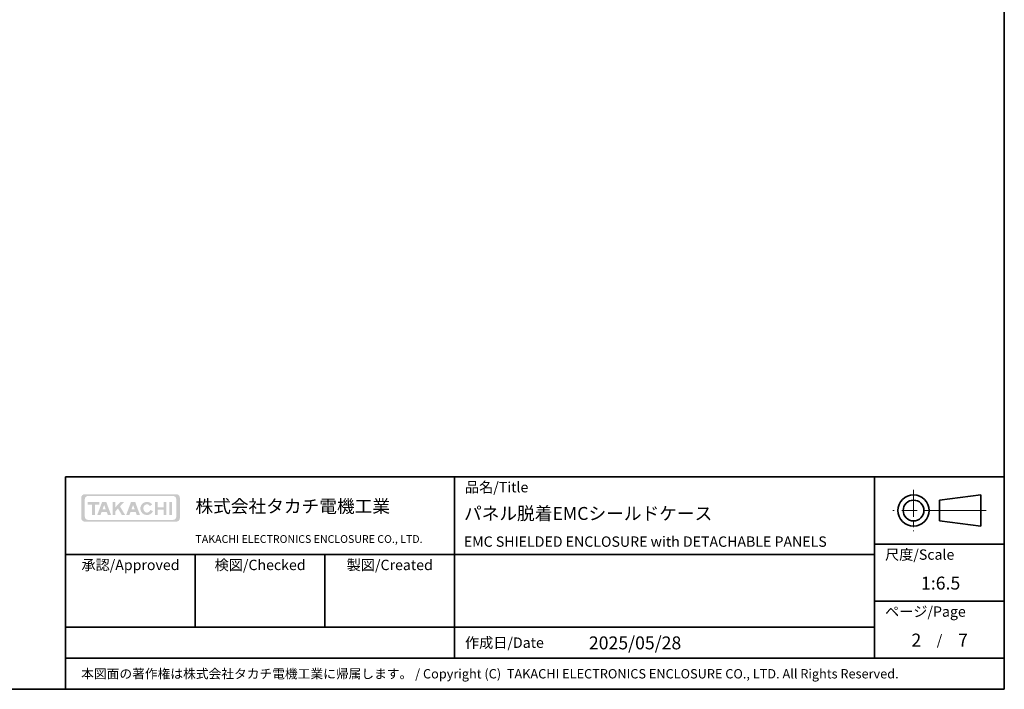
# Model space of a CAD drawing. Units: millimetres. Extents: x 36 to 10067, y 20 to 1846.
# Drawn here: x 2331 to 3565, y 20 to 860 of the extents above; entities that cross this region are included whole.
import ezdxf
from ezdxf.enums import TextEntityAlignment as Align

# ---------------------------------------------------------------- set-up
doc = ezdxf.new("R2010")
doc.units = ezdxf.units.MM
doc.header["$LTSCALE"] = 2.5
doc.linetypes.add('CHAIN', pattern=[0.35429999999999995, 0.2362, -0.0295, 0.0591, -0.0295])
for name, color, linetype, lineweight in [('Border (ISO)', 7, 'Continuous', 35), ('Hatch (ISO)', 1, 'Continuous', 18), ('Title (ISO)', 7, 'Continuous', 35)]:
    doc.layers.add(name, color=color, linetype=linetype, lineweight=lineweight)
doc.styles.add('Note Text (TK)', font='MS PGothic.ttf')
doc.styles.add('Text Style40', font='MS PGothic.ttf')
doc.styles.add('Text Style67', font='arial.ttf')

# ---------------------------------------------------------------- blocks, each defined once
blk = doc.blocks.new('Borders tk図枠')
at = {"layer": 'Border (ISO)'}
for p in [(405.4999999999999, 289), (14.50000000000001, 8.000000000000007)]:
    blk.add_line(p, (405.4999999999999, 8.000000000000007), dxfattribs=at)
blk = doc.blocks.new('Title Blocks コピー版 tk表題欄')
at = {"layer": 'Hatch (ISO)'}
h = blk.add_hatch(color=256, dxfattribs=at)
edge = h.paths.add_edge_path(flags=0)
edge.add_arc((95.444849922821, 237.346881026017), 0.5958259999999996, 269.9999999999897, 360)
edge.add_line((96.040675922821, 237.3468810260171), (96.04067592282095, 240.7585970260168))
edge.add_arc((95.44484992282096, 240.7585970260169), 0.5958259999999996, 0, 90.0000000000068)
edge.add_line((95.44484992282091, 241.3544230260169), (79.00658192282103, 241.3544230260169))
edge.add_arc((79.00658192282103, 240.7585970260169), 0.5958259999999996, 90, 180)
edge.add_line((78.41075592282102, 240.7585970260168), (78.41075592282081, 237.3468810260171))
edge.add_arc((79.00658192282081, 237.3468810260168), 0.5958259999999996, 180, 270.0000000000205)
edge.add_line((79.00658192282103, 236.7510550260168), (95.44484992282091, 236.751055026017))
edge = h.paths.add_edge_path()
edge.add_line((77.70882392282107, 241.0034570260169), (77.70882392282107, 237.1020210260171))
edge.add_arc((78.41075592282097, 237.102021026017), 0.7019319999998935, 180, 270.000000000008)
edge.add_line((78.41075592282105, 236.4000890260172), (96.04067592282101, 236.4000890260172))
edge.add_arc((96.040675922821, 237.102021026017), 0.7019319999998921, 270, 360)
edge.add_line((96.7426079228209, 237.1020210260171), (96.74260792282098, 241.0034570260169))
edge.add_arc((96.04067592282107, 241.003457026017), 0.7019319999998921, 0, 90.00000000000873)
edge.add_line((96.04067592282095, 241.705389026017), (78.41075592282105, 241.7053890260169))
edge.add_arc((78.41075592282105, 241.0034570260169), 0.7019319999999984, 90.00000000000072, 180)
for points in [[(78.94128592282102, 240.1954190260171), (78.94128592282102, 239.7056990260171), (79.79013392282097, 239.7056990260171), (79.79013392282097, 237.7060090260171), (80.37779792282102, 237.7060090260171), (80.37779792282102, 239.7056990260171), (81.22664592282104, 239.7056990260171), (81.22664592282104, 240.1954190260171)], [(85.55355153134052, 237.7060090260171), (84.81294043548178, 238.9396854897348), (84.28739592282106, 238.3724785432585), (84.28739592282106, 237.7060090260171), (83.76502792282103, 237.7060090260171), (83.76502792282103, 240.1954190260171), (84.28739592282106, 240.1954190260171), (84.28739592282106, 239.1472136578642), (85.2586086041826, 240.1954190260171), (85.97643794456017, 240.1954190260171), (85.18872726044239, 239.3452627384302), (86.172817922821, 237.7060090260171)], [(91.96090243223207, 240.1954190260171), (91.96090243223207, 237.7060090260171), (92.4791894322321, 237.7060090260171), (92.4791894322321, 238.7058540260171), (93.63819343223211, 238.7058540260171), (93.63819343223211, 237.7060090260171), (94.15648043223207, 237.7060090260171), (94.15648043223207, 240.1954190260171), (93.63819343223211, 240.1954190260171), (93.63819343223211, 239.195574026017), (92.4791894322321, 239.195574026017), (92.4791894322321, 240.1954190260171)], [(94.71149643223212, 240.1954190260171), (94.71149643223212, 237.7060090260171), (95.2338644322322, 237.7060090260171), (95.2338644322322, 240.1954190260171)]]:
    blk.add_hatch(color=256, dxfattribs=at).paths.add_polyline_path(points)
h = blk.add_hatch(color=256, dxfattribs=at)
h.paths.add_polyline_path([(82.45967999495221, 238.7589070260171), (81.8218998506899, 238.7589070260171), (82.14078992282104, 239.627313026017)], flags=0)
h.paths.add_polyline_path([(82.64850318183746, 238.2447010260171), (81.63307666380464, 238.2447010260171), (81.43526189659153, 237.7060090260171), (80.81854592282102, 237.7060090260171), (81.73268992282102, 240.1954190260171), (82.54888992282102, 240.1954190260171), (83.46303392282098, 237.7060090260171), (82.84631794905052, 237.7060090260171)])
h = blk.add_hatch(color=256, dxfattribs=at)
h.paths.add_polyline_path([(87.39654585068993, 238.7589070260171), (88.03432599495216, 238.7589070260171), (87.71543592282107, 239.627313026017)], flags=0)
h.paths.add_polyline_path([(87.00990789659151, 237.7060090260171), (87.20772266380467, 238.2447010260171), (88.22314918183736, 238.2447010260171), (88.42096394905047, 237.7060090260171), (89.03767992282091, 237.7060090260171), (88.123535922821, 240.1954190260171), (87.30733592282104, 240.1954190260171), (86.39319192282105, 237.7060090260171)])
h = blk.add_hatch(color=256, dxfattribs=at)
edge = h.paths.add_edge_path()
edge.add_arc((90.39257192282079, 238.9507140260171), 1.273272000000011, 38.55054079078439, 336.5820184016556)
edge.add_line((91.56096443223191, 238.4446700260172), (91.04202846323602, 238.6694270587604))
edge.add_ellipse((90.392571922821, 238.9507140260171), major_axis=(0, -0.7998759999999119), ratio=0.8673469387756529, start_angle=128.5505407907963, end_angle=426.582018401653, ccw=False)
edge.add_line((90.96328818027123, 239.4055047731898), (91.38834540645578, 239.7442231660233))
at = {"layer": 'Title (ISO)'}
for p, q in [((74.70882392282105, 245.052739026017), (255.7088239228211, 245.052739026017)), ((74.70882392282105, 204.052739026017), (74.70882392282105, 245.052739026017)), ((149.7088239228211, 245.052739026017), (149.7088239228211, 210.052739026017)), ((230.7088239228211, 245.052739026017), (230.7088239228211, 210.052739026017)), ((255.7088239228211, 245.052739026017), (255.7088239228211, 204.052739026017)), ((243.2088239228211, 240.552739026017), (251.2088239228211, 241.552739026017)), ((251.2088239228211, 235.552739026017), (251.2088239228211, 241.552739026017)), ((243.2088239228211, 240.552739026017), (243.2088239228211, 236.552739026017)), ((243.2088239228211, 236.552739026017), (251.2088239228211, 235.552739026017)), ((230.7088239228211, 232.052739026017), (255.7088239228211, 232.052739026017)), ((74.70882392282105, 230.052739026017), (230.7088239228211, 230.0527390260171)), ((99.70882392282105, 230.052739026017), (99.70882392282108, 216.052739026017)), ((124.708823922821, 230.052739026017), (124.708823922821, 216.052739026017)), ((230.7088239228211, 221.052739026017), (255.7088239228211, 221.052739026017)), ((74.70882392282105, 216.052739026017), (230.7088239228211, 216.052739026017)), ((255.7088239228211, 210.052739026017), (74.70882392282105, 210.052739026017)), ((74.70882392282105, 204.052739026017), (255.7088239228211, 204.052739026017))]:
    blk.add_line(p, q, dxfattribs=at)
at = {"layer": 'Title (ISO)', "color": 4, "linetype": 'CHAIN', "lineweight": 18, "ltscale": 8.889559745788574}
blk.add_line((238.2088239228211, 242.5527390260171), (238.2088239228211, 234.552739026017), dxfattribs=at)
at = {"layer": 'Title (ISO)', "color": 4, "linetype": 'CHAIN', "lineweight": 18, "ltscale": 20.00163269042969}
blk.add_line((252.2088239228211, 238.552739026017), (234.2088239228211, 238.552739026017), dxfattribs=at)
at = {"layer": 'Title (ISO)'}
for radius in [3, 2]:
    blk.add_circle((238.2088239228211, 238.5527390260171), radius, dxfattribs=at)
at = {"layer": 'Title (ISO)', "color": 1, "char_height": 2.000000029802322, "line_spacing_factor": 1.5, "style": 'Note Text (TK)'}
for s, insert, attachment_point in [('\\fＭＳ Ｐゴシック|b0|i0;{\\H2.0000;品名/Title}', (151.708823922821, 243.052739026017), 4), ('\\fＭＳ Ｐゴシック|b0|i0;{\\H2.0000;尺度/Scale}', (232.7088239228211, 230.052739026017), 4), ('\\fＭＳ Ｐゴシック|b0|i0;{\\H2.0000;承認/Approved}', (87.20882392282105, 228.052739026017), 5), ('\\fＭＳ Ｐゴシック|b0|i0;{\\H2.0000;検図/Checked}', (112.208823922821, 228.0527390260171), 5), ('\\fＭＳ Ｐゴシック|b0|i0;{\\H2.0000;製図/Created}', (137.208823922821, 228.052739026017), 5), ('\\fＭＳ Ｐゴシック|b0|i0;{\\H2.0000;ページ/Page}', (232.7088239228211, 219.052739026017), 4), ('\\fＭＳ Ｐゴシック|b0|i0;{\\H2.0000;作成日/Date}', (151.708823922821, 213.052739026017), 4)]:
    blk.add_mtext(s, dxfattribs=dict(at, insert=insert, attachment_point=attachment_point))
at = {"layer": 'Title (ISO)', "color": 7, "line_spacing_factor": 1.5, "style": 'Note Text (TK)'}
for s, insert, char_height, attachment_point in [('株式会社タカチ電機工業', (99.74260792282095, 239.052739026017), 2.5, 4), ('\\fArial|b0|i0;{\\H1.4986;TAKACHI ELECTRONICS ENCLOSURE CO., LTD.}', (99.74260792282095, 233.052739026017), 1.49859994649887, 4), ('\\fＭＳ Ｐゴシック|b0|i0;{\\H2.0000;/}', (243.2088239228211, 213.5527390260171), 2.000000029802322, 5), ('\\fMS PGothic|b0|i0;{\\H1.8000;本図面の著作権は株式会社タカチ電機工業に帰属します。 / Copyright (C)\xa0 TAKACHI ELECTRONICS ENCLOSURE CO., LTD. All Rights Reserved.}', (77.70882392282107, 207.052739026017), 1.800000071525573, 4)]:
    blk.add_mtext(s, dxfattribs=dict(at, insert=insert, char_height=char_height, attachment_point=attachment_point))
at = {"layer": 'Title (ISO)', "color": 7}
for tag, p, height, style in [('<品名>_001', (152.524164831912, 236.7388185714716), 2.5, 'Note Text (TK)'), ('<Title>_001', (152.4878143697324, 231.5520568828656), 2.000000029802322, 'Text Style67'), ('<型番>_001', (152.6576875571527, 219.9930798731327), 3.000000119209289, 'Text Style40'), ('作成日_001', (175.6250171046392, 211.7814322078352), 2.5, 'Note Text (TK)'), ('<ページ_No.>_001', (237.9488807410029, 212.302739026017), 2.5, 'Note Text (TK)'), ('<総ページ数>_001', (246.7926307410029, 212.302739026017), 2.5, 'Note Text (TK)')]:
    blk.add_attdef(tag, p, '', height=height, dxfattribs=dict(at, style=style))
at = {"layer": 'Title (ISO)', "color": 7, "style": 'Note Text (TK)'}
for tag, p in [('<尺度>', (243.2088239228211, 224.552739026017)), ('<部品サイズ>', (112.208823922821, 213.052739026017))]:
    blk.add_attdef(tag, text='', height=2.5, dxfattribs=at).set_placement(p, align=Align.MIDDLE_CENTER)

msp = doc.modelspace()

# ---------------------------------------------------------------- block references
at = {"xscale": 6.5, "yscale": 6.5, "zscale": 6.5}
msp.add_blockref('Borders tk図枠', (929.4999999999999, -31.99999999999999), dxfattribs=at)
ref = msp.add_blockref('Title Blocks コピー版 tk表題欄', (1903.142644501663, -1306.34280366911), dxfattribs=dict(xscale=6.5, yscale=6.5, zscale=6.5))
ref.add_attrib('<品名>_001', 'パネル脱着EMCシールドケース', (2888.049715909091, 232.4595170454547), dxfattribs={"layer": 'Title (ISO)', "color": 7, "height": 16.25, "style": 'Note Text (TK)'})
ref.add_attrib('<尺度>_001', '1:6.5', (3460.82528409091, 145.125), dxfattribs={"layer": 'Title (ISO)', "color": 7, "height": 16.25, "style": 'Note Text (TK)'})
ref.add_attrib('作成日_001', '2025/05/28', (3044.566759601214, 70.09801111736502), dxfattribs={"layer": 'Title (ISO)', "color": 7, "height": 16.25, "style": 'Note Text (TK)'})
ref.add_attrib('<Title>_001', 'EMC SHIELDED ENCLOSURE with DETACHABLE PANELS', (2887.813437904924, 198.7455660695158), dxfattribs={"layer": 'Title (ISO)', "color": 7, "height": 13.00000019371509, "style": 'Text Style67'})
ref.add_attrib('<ページ_No.>_001', '2', (3448.84090909091, 73.62500000000001), dxfattribs={"layer": 'Title (ISO)', "color": 7, "height": 16.25, "style": 'Note Text (TK)'})
ref.add_attrib('<総ページ数>_001', '7', (3507.294744318182, 73.62500000000001), dxfattribs={"layer": 'Title (ISO)', "color": 7, "height": 16.25, "style": 'Note Text (TK)'})

doc.saveas('drawing.dxf')
